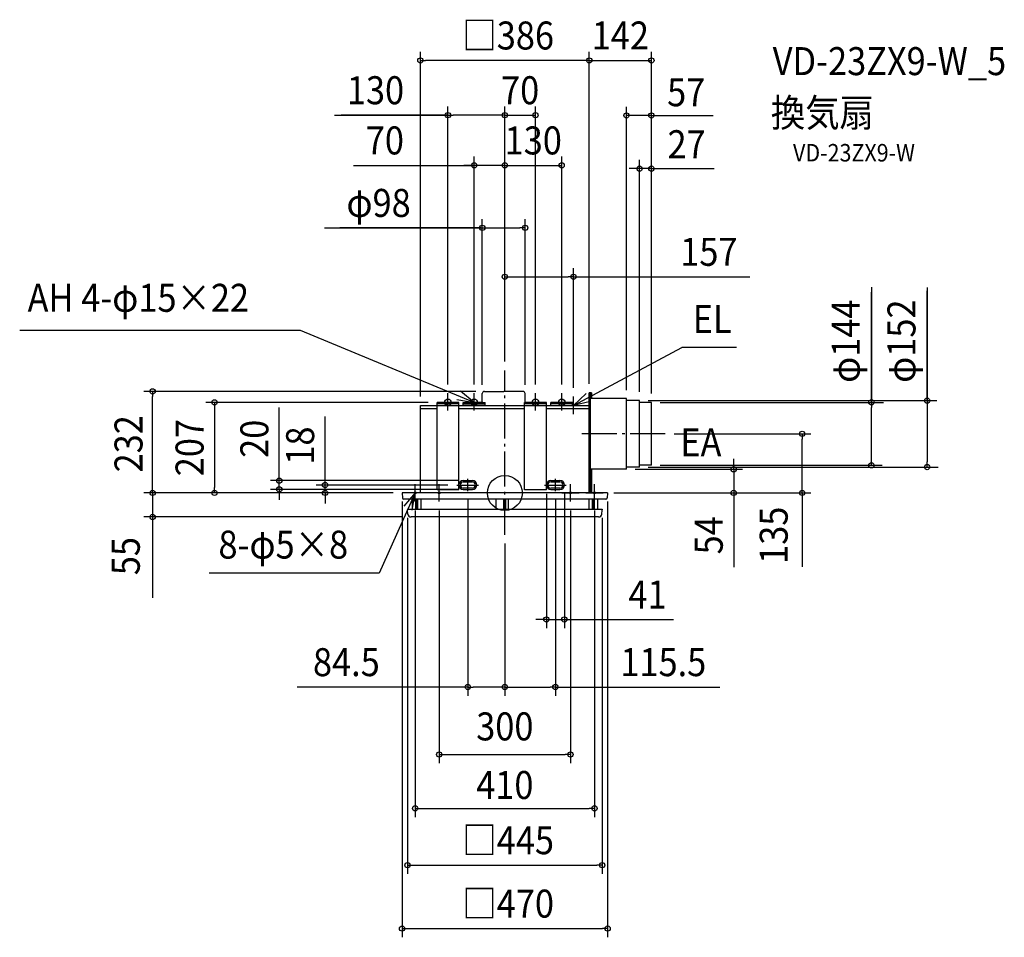
# Model space of a CAD drawing. Extents: x -1109 to 1142, y -1016 to 1082.
import ezdxf
from ezdxf.enums import TextEntityAlignment as Align

# ---------------------------------------------------------------- set-up
doc = ezdxf.new("R2010")
doc.units = 0
doc.header["$LTSCALE"] = 20
doc.header["$PDMODE"] = 3
doc.header["$PDSIZE"] = -2
doc.linetypes.add('DASHDOT', pattern=[5.5, 4, -0.6, 0.3, -0.6])
doc.layers.get('DEFPOINTS').update_dxf_attribs({"linetype": 'CONTINUOUS'})
for name, color, linetype in [('ARRANGE', 1, 'CONTINUOUS'), ('BASIS', 6, 'DASHDOT'), ('DETAIL', 5, 'CONTINUOUS'), ('ETC', 61, 'CONTINUOUS'), ('FIX', 11, 'CONTINUOUS'), ('NOTE', 4, 'CONTINUOUS'), ('OUTLINE', 3, 'CONTINUOUS'), ('SIZE', 30, 'CONTINUOUS')]:
    doc.layers.add(name, color=color, linetype=linetype)
doc.styles.get("Standard").update_dxf_attribs({"font": 'SIMPLEX.shx', "width": 0.9, "height": 64, "bigfont": 'BIGFONT.shx'})

msp = doc.modelspace()

# ---------------------------------------------------------------- linework, layer by layer
at = {"layer": 'ARRANGE', "color": 1, "linetype": 'CONTINUOUS'}
msp.add_circle((0, 0), 40, dxfattribs=at)
msp.add_point((0, 0), dxfattribs=at)
at = {"layer": 'BASIS', "color": 6, "linetype": 'DASHDOT'}
for p, q in [((-0.027391, -95.60978), (-0.027391, 280)), ((366.11401, 135), (169.066205, 135)), ((-84.489957, 4.237541), (-84.489957, 31.965837)), ((115.510043, 4.237541), (115.510043, 31.965837)), ((-110.095289, 18), (-59.846501, 18)), ((90.391719, 18), (140.153499, 18))]:
    msp.add_line(p, q, dxfattribs=at)
at = {"layer": 'DEFPOINTS', "color": 30, "linetype": 'CONTINUOUS'}
for p in [(-0.027391, 494.040693), (-0.027391, 280), (-155.027391, 207), (156.972609, 220), (277.972609, 54), (523.062267, 54), (-84.489957, 28), (-663.660136, 0), (-515.52052, 8), (-410.926927, 18), (-235, 0), (-235, 0), (-110.095289, 18), (-84.489957, 8), (-84.489957, 4.237541), (95.010043, 18), (115.510043, 4.237541), (136.010043, 18), (235, 0), (-0.027391, -95.60978), (-0.027391, -95.60978), (95.010043, -289.309629), (-0.027391, -443.903756), (-0.027391, -443.903756)]:
    msp.add_point(p, dxfattribs=at)
at = {"layer": 'DETAIL', "color": 5, "linetype": 'CONTINUOUS'}
for p, q in [((-51.527391, 207), (-51.527391, 226.940014)), ((-46.480033, 232), (-2.527391, 232)), ((41.425251, 232), (-2.527391, 232)), ((46.472609, 207), (46.472609, 226.940014)), ((192.972609, 0), (192.972609, 229)), ((198.222609, 229), (192.972609, 229)), ((194.722609, 229), (194.722609, 0)), ((198.222609, 229), (198.222609, 216)), ((-105.027391, 207), (-155.027391, 207)), ((-105.027391, 207), (-155.027391, 207)), ((-155.027391, 7), (-155.027391, 207)), ((-105.027391, 203.5), (-155.027391, 203.5)), ((-105.027391, 7), (-105.027391, 207)), ((-95.027391, 207), (-45.027391, 207)), ((-95.027391, 207), (-45.027391, 207)), ((-95.027391, 200), (-95.027391, 207)), ((-95.027391, 203.5), (-45.027391, 203.5)), ((-45.027391, 200), (-45.027391, 207)), ((44.972609, 7), (44.972609, 207)), ((94.972609, 207), (44.972609, 207)), ((94.972609, 207), (44.972609, 207)), ((94.972609, 203.5), (44.972609, 203.5)), ((94.972609, 7), (94.972609, 207)), ((104.972609, 200), (104.972609, 207)), ((154.972609, 207), (104.972609, 207)), ((154.972609, 207), (104.972609, 207)), ((154.972609, 203.5), (104.972609, 203.5)), ((154.972609, 200), (154.972609, 207)), ((277.972609, 216), (194.722609, 216)), ((277.972609, 54), (277.972609, 216)), ((307.972609, 211), (277.972609, 211)), ((307.972609, 59), (307.972609, 211)), ((334.972609, 207), (307.972609, 207)), ((334.972609, 63), (334.972609, 207)), ((-193.027391, 0), (-193.027391, 200)), ((-193.027391, 200), (-155.027391, 200)), ((-193.027391, 193), (-155.027391, 193)), ((-105.027391, 200), (44.972609, 200)), ((-105.027391, 193), (44.972609, 193)), ((94.972609, 200), (192.972609, 200)), ((94.972609, 193), (192.972609, 193)), ((192.972609, 0), (192.972609, 200)), ((277.972609, 54), (194.722609, 54)), ((198.222609, 54), (198.222609, 0)), ((307.972609, 59), (277.972609, 59)), ((334.972609, 63), (307.972609, 63)), ((-94.989957, 28), (-73.989957, 28)), ((-94.989957, 25), (-73.989957, 25)), ((105.010043, 28), (126.010043, 28)), ((105.010043, 25), (126.010043, 25)), ((235, 0), (-235, 0)), ((-235, 0), (-235, -1)), ((-105.027391, 7), (-155.027391, 7)), ((-73.989957, 11), (-94.989957, 11)), ((-94.989957, 8), (-73.989957, 8)), ((94.972609, 7), (44.972609, 7)), ((126.010043, 11), (105.010043, 11)), ((105.010043, 8), (126.010043, 8)), ((235, 0), (235, -1)), ((-235, -1), (-234.158533, -11.391579)), ((231.184198, -14), (-231.184199, -14)), ((-212.027391, -14), (-212.027391, -37)), ((-204.277391, -14), (-204.277391, -37)), ((-202.027391, -14), (-202.027391, -37)), ((-199.777391, -14), (-199.777391, -37)), ((-192.027391, -14), (-192.027391, -37)), ((-20, -37), (-20, -14)), ((-2.5, -37), (-2.5, -14)), ((0, -37), (0, -14)), ((2.5, -37), (2.5, -14)), ((8, -37), (8, -14)), ((191.972609, -14), (191.972609, -37)), ((199.722609, -14), (199.722609, -37)), ((201.972609, -14), (201.972609, -37)), ((204.222609, -14), (204.222609, -37)), ((211.972609, -14), (211.972609, -37)), ((235, -1), (234.158532, -11.391579)), ((-222.5, -37), (222.5, -37)), ((-222.5, -37), (-222.5, -38.737961)), ((-222.5, -37), (-222.5, -38)), ((-222.5, -37), (-222.5, -38)), ((-222.5, -37), (-222.5, -38.737961)), ((-222.5, -38.737961), (-222.5, -39)), ((-222.5, -38.737961), (-222.5, -39)), ((-222.47261, -39.260603), (-222.5, -39)), ((-222.47261, -39.260603), (-222.5, -39)), ((-221.524217, -48.283963), (-222.47261, -39.260603)), ((-221.524217, -48.283963), (-222.47261, -39.260603)), ((221.524216, -48.283963), (222.472609, -39.260603)), ((221.524216, -48.283963), (222.472609, -39.260603)), ((222.472609, -39.260603), (222.5, -39)), ((222.472609, -39.260603), (222.5, -39)), ((222.5, -37), (222.5, -38)), ((222.5, -37), (222.5, -38.737961)), ((222.5, -37), (222.5, -38.737961)), ((222.5, -37), (222.5, -38)), ((222.5, -38.737961), (222.5, -39)), ((222.5, -38.737961), (222.5, -39)), ((214.065301, -55), (-214.065302, -55))]:
    msp.add_line(p, q, dxfattribs=at)
for centre, radius, start, end in [((-46.467391, 226.940014), 5.060002, 90, 179.999999), ((41.412609, 226.940014), 5.060002, 0.679253, 90), ((-94.989957, 18), 10, 90, 270), ((-94.989957, 18), 7, 90, 270), ((-73.989957, 18), 10, 270, 90), ((-73.989957, 18), 7, 270, 90), ((105.010043, 18), 10, 90, 270), ((105.010043, 18), 7, 90, 270), ((126.010043, 18), 10, 270, 90), ((126.010043, 18), 7, 270, 90), ((-231.184199, -11), 3, 187.5, 270), ((231.184198, -11), 3, 270, 352.5), ((-217.5, -38.737961), 5, 180, 186), ((-217.5, -38.737961), 5, 180, 186), ((-214.065302, -47.5), 7.5, 186, 270), ((-214.065302, -47.5), 7.5, 186, 270), ((214.065301, -47.5), 7.5, 270, 354), ((214.065301, -47.5), 7.5, 270, 354)]:
    msp.add_arc(centre, radius, start, end, dxfattribs=at)
at = {"layer": 'FIX', "color": 11, "linetype": 'CONTINUOUS'}
for centre, radius in [((-130.027391, 207), 7.5), ((-70.027391, 207), 7.5), ((69.972609, 207), 7.5), ((129.972609, 207), 7.5), ((-205.027391, 0), 2.5), ((-150.027391, 0), 2.5), ((149.972609, 0), 2.5), ((204.972609, 0), 2.5)]:
    msp.add_circle(centre, radius, dxfattribs=at)
at = {"layer": 'NOTE', "color": 4, "linetype": 'CONTINUOUS'}
for p, q in [((-467.033918, 371.154926), (-1108.914303, 371.154926)), ((-70.027391, 207), (-467.033918, 371.154926)), ((156.972609, 200), (404.867498, 332.175887)), ((529.357877, 332.175887), (404.867498, 332.175887)), ((-130.027391, 188), (-130.027391, 228)), ((-70.027391, 207), (-101.526028, 232.654328)), ((-70.027391, 188), (-70.027391, 228)), ((69.972609, 188), (69.972609, 228)), ((129.972609, 188), (129.972609, 228)), ((156.972609, 200), (186.026519, 227.493096)), ((-150.027391, 207), (-110.027391, 207)), ((-109.633175, 213.601955), (-70.027391, 207)), ((-50.027391, 207), (-90.027391, 207)), ((49.972609, 207), (89.972609, 207)), ((109.972609, 207), (149.972609, 207)), ((156.972609, 180), (156.972609, 220)), ((195.880581, 209.282764), (156.972609, 200)), ((136.972609, 200), (176.972609, 200)), ((-205.015916, 0.025614), (-287.080727, -183.154806)), ((-205.013404, 0.079984), (-230.681573, -30.598104)), ((-185.027391, 0), (-225.027391, 0)), ((-211.903646, -39.322104), (-205.013404, 0.079984)), ((-205.027391, -20), (-205.027391, 20)), ((-130.027391, 0), (-170.027391, 0)), ((-150.027391, -20), (-150.027391, 20)), ((129.972609, 0), (169.972609, 0)), ((149.972609, -20), (149.972609, 20)), ((184.972609, 0), (224.972609, 0)), ((204.972609, -20), (204.972609, 20)), ((-287.080727, -183.154806), (-676.060246, -183.154806))]:
    msp.add_line(p, q, dxfattribs=at)
at = {"layer": 'OUTLINE', "color": 3, "linetype": 'CONTINUOUS'}
for p, q in [((-193, 0), (-193, 200)), ((-193, 200), (192.217917, 200)), ((193, 0), (193, 200)), ((235, 0), (-235, 0))]:
    msp.add_line(p, q, dxfattribs=at)
at = {"layer": 'SIZE', "color": 30, "linetype": 'CONTINUOUS'}
for p, q in [((-193.027391, 220), (-193.027391, 1008.608915)), ((192.972609, 249), (192.972609, 1008.608915)), ((192.972609, 249), (192.972609, 1008.608915)), ((334.972609, 227), (334.972609, 1008.608915)), ((-193.027391, 988.608915), (-181.027391, 988.608915)), ((180.972609, 988.608915), (-181.027391, 988.608915)), ((180.972609, 988.608915), (168.972609, 988.608915)), ((192.972609, 988.608915), (180.972609, 988.608915)), ((192.972609, 988.608915), (180.972609, 988.608915)), ((192.972609, 988.608915), (334.972609, 988.608915)), ((-130.027391, 248), (-130.027391, 883.464709)), ((-0.027391, 300), (-0.027391, 883.464709)), ((-0.027391, 300), (-0.027391, 883.464709)), ((69.972609, 248), (69.972609, 883.464709)), ((277.972609, 235), (277.972609, 882.82048)), ((334.972609, 227), (334.972609, 882.82048)), ((-389.234878, 863.464709), (-130.027391, 863.464709)), ((-130.027391, 863.464709), (-373.744992, 863.464709)), ((-130.027391, 863.464709), (-118.027391, 863.464709)), ((-12.027391, 863.464709), (-118.027391, 863.464709)), ((-12.027391, 863.464709), (-24.027391, 863.464709)), ((-0.027391, 863.464709), (-12.027391, 863.464709)), ((-0.027391, 863.464709), (-12.027391, 863.464709)), ((-0.027391, 863.464709), (69.972609, 863.464709)), ((334.972609, 862.82048), (277.972609, 862.82048)), ((334.972609, 862.82048), (277.972609, 862.82048)), ((334.972609, 862.82048), (346.972609, 862.82048)), ((337.972609, 862.82048), (475.820663, 862.82048)), ((346.972609, 862.82048), (358.972609, 862.82048)), ((-70.027391, 248), (-70.027391, 768.704363)), ((-0.027391, 300), (-0.027391, 768.704363)), ((129.972609, 248), (129.972609, 768.704363)), ((-345.840133, 748.704363), (-70.027391, 748.704363)), ((-82.027391, 748.704363), (-94.027391, 748.704363)), ((-70.027391, 748.704363), (-82.027391, 748.704363)), ((-0.027391, 748.704363), (-70.027391, 748.704363)), ((-0.027391, 748.704363), (-70.027391, 748.704363)), ((-12.027391, 748.704363), (-24.027391, 748.704363)), ((-0.027391, 748.704363), (-12.027391, 748.704363)), ((-0.027391, 748.704363), (129.972609, 748.704363)), ((-0.027391, 748.704363), (11.972609, 748.704363)), ((11.972609, 748.704363), (23.972609, 748.704363)), ((307.972609, 231), (307.972609, 761.269819)), ((334.972609, 227), (334.972609, 761.269819)), ((295.972609, 741.269819), (283.972609, 741.269819)), ((307.972609, 741.269819), (295.972609, 741.269819)), ((334.972609, 741.269819), (307.972609, 741.269819)), ((334.972609, 741.269819), (307.972609, 741.269819)), ((334.972609, 741.269819), (346.972609, 741.269819)), ((337.972609, 741.269819), (478.623348, 741.269819)), ((346.972609, 741.269819), (358.972609, 741.269819)), ((-51.527393, 246.940014), (-51.527393, 625.890887)), ((46.472609, 246.940014), (46.472609, 625.890887)), ((-412.016132, 605.890887), (-51.527393, 605.890887)), ((-54.64177, 605.890887), (-376.859369, 605.890887)), ((-51.527393, 605.890887), (-39.527393, 605.890887)), ((-39.527393, 605.890887), (34.472609, 605.890887)), ((-0.027391, 300), (-0.027391, 597.56733)), ((46.472609, 605.890887), (34.472609, 605.890887)), ((-0.027391, 300), (-0.027391, 514.040693)), ((156.972609, 240), (156.972609, 514.040693)), ((-0.027391, 494.040693), (11.972609, 494.040693)), ((11.972609, 494.040693), (144.972609, 494.040693)), ((156.972609, 494.040693), (144.972609, 494.040693)), ((156.972609, 494.040693), (559.97321, 494.040693)), ((837.889377, 470.616561), (837.889377, 207)), ((837.889377, 207), (837.889377, 458.801218)), ((965.156031, 469.245133), (965.156031, 211)), ((965.156031, 211), (965.156031, 461.517547)), ((-66.480033, 232), (-825.08869, 232)), ((-805.08869, 232), (-805.08869, 220)), ((-805.08869, 12), (-805.08869, 220)), ((-175.027391, 207), (-683.660136, 207)), ((-663.660136, 207), (-663.660136, 195)), ((327.972609, 211), (987.475384, 211)), ((354.972609, 207), (865.626478, 207)), ((837.889377, 207), (837.889377, 195)), ((965.156031, 211), (965.156031, 199)), ((-663.660136, 195), (-663.660136, 12)), ((-515.52052, 40), (-515.52052, 195.257143)), ((837.889377, 75), (837.889377, 195)), ((965.156031, 199), (965.156031, 71)), ((-410.926927, 30), (-410.926927, 174.285714)), ((386.736866, 135), (699.629157, 135)), ((679.629157, 135), (679.629157, 123)), ((679.629157, 12), (679.629157, 123)), ((523.062267, 66), (523.062267, 78)), ((837.889377, 63), (837.889377, 75)), ((965.156031, 59), (965.156031, 71)), ((297.972609, 54), (543.062267, 54)), ((327.972609, 59), (990.599713, 59)), ((354.972609, 63), (862.502141, 63)), ((523.062267, 54), (523.062267, 66)), ((523.062267, 54), (523.062267, 0)), ((-805.08869, 12), (-805.08869, 24)), ((-104.489957, 28), (-535.52052, 28)), ((-515.52052, 28), (-515.52052, 40)), ((-515.52052, 8), (-515.52052, 28)), ((-410.926927, 18), (-410.926927, 30)), ((-255, 0), (-825.08869, 0)), ((-255, 0), (-825.08869, 0)), ((-805.08869, 0), (-805.08869, 12)), ((-805.08869, 0), (-805.08869, 12)), ((-805.08869, 0), (-805.08869, -55)), ((-805.08869, 0), (-805.08869, -55)), ((-255, 0), (-683.660136, 0)), ((-663.660136, 0), (-663.660136, 12)), ((-104.489957, 8), (-535.52052, 8)), ((-515.52052, 8), (-515.52052, -4)), ((-130.095289, 18), (-430.926927, 18)), ((-255, 0), (-430.926927, 0)), ((-410.926927, 0), (-410.926927, 18)), ((-410.926927, 0), (-410.926927, -12)), ((249.472609, 0), (699.629157, 0)), ((255, 0), (543.062267, 0)), ((523.062267, 0), (523.062267, -12)), ((679.629157, 0), (679.629157, 12)), ((679.629157, 0), (679.629157, -169.060141)), ((-515.52052, -4), (-515.52052, -16)), ((-410.926927, -12), (-410.926927, -24)), ((-235, -20), (-235, -1015.928896)), ((-84.489957, -15.762459), (-84.489957, -463.903756)), ((95.010043, -2), (95.010043, -309.309629)), ((115.510043, -15.762459), (115.510043, -463.903756)), ((136.010043, -2), (136.010043, -309.309629)), ((235, -20), (235, -1015.928896)), ((523.062267, -12), (523.062267, -170)), ((-805.08869, -28.714726), (-805.08869, -239.897504)), ((-205.027391, -40), (-205.027391, -741.17303)), ((-150.027391, -40), (-150.027391, -618.059405)), ((149.972609, -40), (149.972609, -618.059405)), ((204.972609, -40), (204.972609, -741.17303)), ((-234.065302, -55), (-825.08869, -55)), ((-805.08869, -55), (-805.08869, -67)), ((-805.08869, -67), (-805.08869, -79)), ((-222.5, -57), (-222.5, -871.054564)), ((222.5, -57), (222.5, -871.054564)), ((-0.027391, -115.60978), (-0.027391, -463.903756)), ((-0.027391, -115.60978), (-0.027391, -463.903756)), ((83.010043, -289.309629), (71.010043, -289.309629)), ((95.010043, -289.309629), (83.010043, -289.309629)), ((95.010043, -289.309629), (136.010043, -289.309629)), ((136.010043, -289.309629), (148.010043, -289.309629)), ((148.010043, -289.309629), (385.479085, -289.309629)), ((-84.489957, -443.903756), (-474.990257, -443.903756)), ((-84.489957, -443.903756), (-72.489957, -443.903756)), ((-12.027391, -443.903756), (-72.489957, -443.903756)), ((-0.027391, -443.903756), (-12.027391, -443.903756)), ((-0.027391, -443.903756), (11.972609, -443.903756)), ((11.972609, -443.903756), (103.510043, -443.903756)), ((115.510043, -443.903756), (103.510043, -443.903756)), ((115.510043, -443.903756), (491.392618, -443.903756)), ((-150.027391, -598.059405), (-138.027391, -598.059405)), ((-138.027391, -598.059405), (137.972609, -598.059405)), ((149.972609, -598.059405), (137.972609, -598.059405)), ((-205.027391, -721.17303), (-193.027391, -721.17303)), ((-193.027391, -721.17303), (192.972609, -721.17303)), ((204.972609, -721.17303), (192.972609, -721.17303)), ((-222.5, -851.054564), (-210.5, -851.054564)), ((-210.5, -851.054564), (210.5, -851.054564)), ((222.5, -851.054564), (210.5, -851.054564)), ((-235, -995.928896), (-223, -995.928896)), ((-223, -995.928896), (223, -995.928896)), ((235, -995.928896), (223, -995.928896))]:
    msp.add_line(p, q, dxfattribs=at)
for centre in [(-193.027391, 988.608915), (192.972609, 988.608915), (192.972609, 988.608915), (334.972609, 988.608915), (-130.027391, 863.464709), (-0.027391, 863.464709), (-0.027391, 863.464709), (69.972609, 863.464709), (277.972609, 862.82048), (334.972609, 862.82048), (-70.027391, 748.704363), (-0.027391, 748.704363), (-0.027391, 748.704363), (129.972609, 748.704363), (307.972609, 741.269819), (334.972609, 741.269819), (-51.527393, 605.890887), (46.472609, 605.890887), (-0.027391, 494.040693), (156.972609, 494.040693), (-805.08869, 232), (-663.660136, 207), (837.889377, 207), (965.156031, 211), (679.629157, 135), (837.889377, 63), (523.062267, 54), (965.156031, 59), (-515.52052, 28), (-410.926927, 18), (-805.08869, 0), (-805.08869, 0), (-663.660136, 0), (-515.52052, 8), (-410.926927, 0), (523.062267, 0), (679.629157, 0), (-805.08869, -55), (95.010043, -289.309629), (136.010043, -289.309629), (-84.489957, -443.903756), (-0.027391, -443.903756), (-0.027391, -443.903756), (115.510043, -443.903756), (-150.027391, -598.059405), (149.972609, -598.059405), (-205.027391, -721.17303), (204.972609, -721.17303), (-222.5, -851.054564), (222.5, -851.054564), (-235, -995.928896), (235, -995.928896)]:
    msp.add_circle(centre, 6, dxfattribs=at)

# ---------------------------------------------------------------- texts
at = {"layer": 'ETC', "color": 61, "linetype": 'CONTINUOUS', "width": 0.9}
for s, height, p in [('VD-23ZX9-W_5', 64, (612.238989, 954.97339)), ('換気扇', 64, (608.052995, 837.01808)), ('VD-23ZX9-W', 40, (658.660498, 757.582406))]:
    msp.add_text(s, height=height, dxfattribs=at).set_placement(p)
at = {"layer": 'NOTE', "color": 4, "linetype": 'CONTINUOUS', "width": 0.9}
for s, p in [('AH 4-φ15×22', (-1090.865883, 413.917272)), ('EL', (429.385899, 365.140157)), ('EA', (401.080078, 83.46968)), ('8-φ5×8', (-654.631921, -150.190535))]:
    msp.add_text(s, height=64, dxfattribs=at).set_placement(p)
at = {"layer": 'SIZE', "color": 30, "linetype": 'CONTINUOUS', "width": 0.9}
for s, p in [('□386', (7.652609, 1013.608915)), ('142', (263.972609, 1013.608915)), ('130', (-295.663449, 888.464709)), ('70', (34.972609, 888.464709)), ('57', (414.474642, 883.877543)), ('70', (-274.211562, 773.704363)), ('130', (64.972609, 773.704363)), ('27', (415.461217, 765.006295)), ('φ98', (-288.547561, 630.890887)), ('157', (466.401781, 519.040693)), ('41', (326.193371, -264.309629)), ('84.5', (-362.218828, -418.903756)), ('115.5', (362.164046, -418.903756)), ('300', (-0.027391, -565.78468)), ('410', (-0.027391, -699.75386)), ('□445', (7.68, -826.054564)), ('□470', (7.68, -970.928896))]:
    msp.add_text(s, height=64, dxfattribs=at).set_placement(p, align=Align.CENTER)
for s, p in [('φ144', (811.28913, 346.873704)), ('φ152', (938.555784, 346.873704)), ('232', (-828.172339, 112.285274)), ('207', (-688.660136, 103.5)), ('20', (-540.52052, 123.628571)), ('18', (-435.926927, 108.142857)), ('135', (646.511883, -96.837937)), ('54', (498.062267, -97)), ('55', (-834.420999, -144.450774))]:
    msp.add_text(s, height=64, rotation=90, dxfattribs=at).set_placement(p, align=Align.CENTER)

doc.saveas('drawing.dxf')
